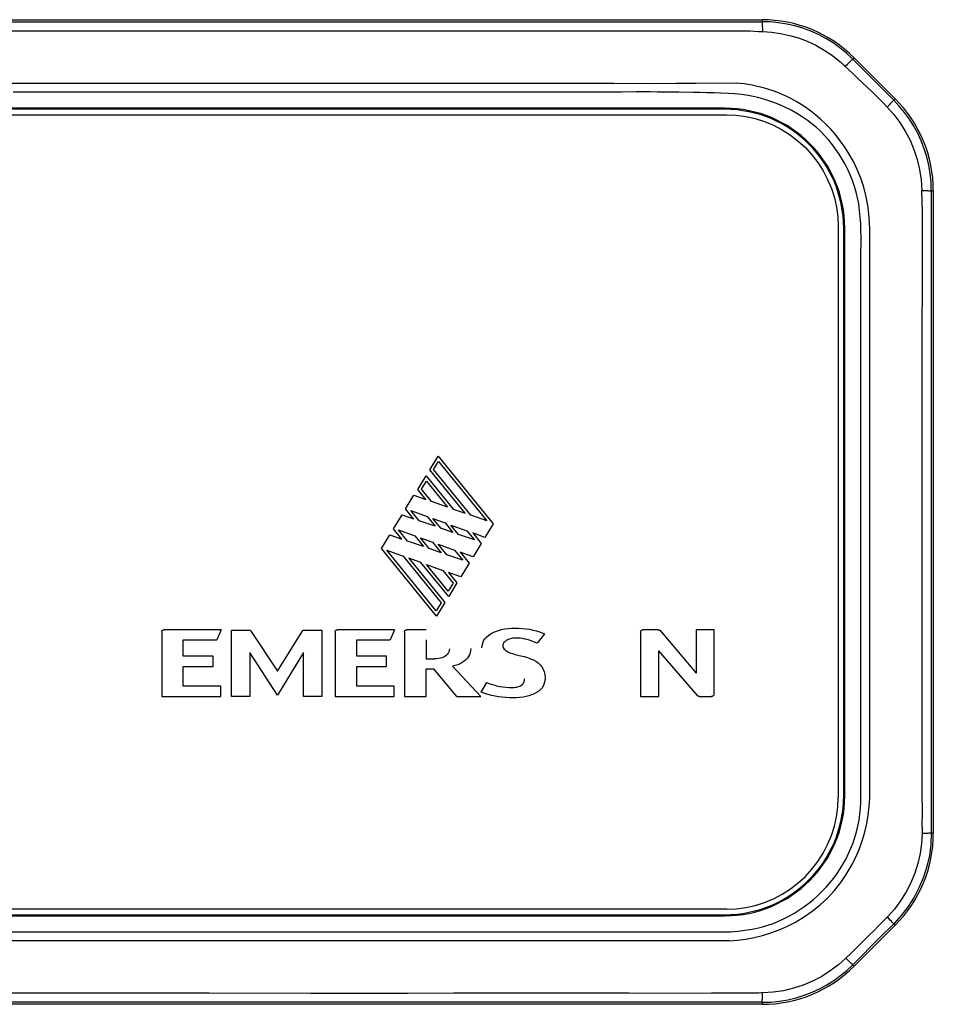
# Model space of a CAD drawing. Units: millimetres. Extents: x -974 to 3927, y -188 to 3623.
# Drawn here: x 182 to 217, y 2423 to 2460 of the extents above; entities that cross this region are included whole.
import ezdxf

# ---------------------------------------------------------------- set-up
doc = ezdxf.new("R2010")
doc.units = ezdxf.units.MM
doc.header["$LTSCALE"] = 19.36
doc.layers.get('0').update_dxf_attribs({"linetype": 'CONTINUOUS'})

msp = doc.modelspace()

# ---------------------------------------------------------------- linework, layer by layer
at = {"color": 7, "linetype": 'Continuous'}
for p, q in [((38.278, 2460.472), (210.136, 2460.472)), ((213.671, 2459.008), (215.242, 2457.437)), ((208.707, 2457.073), (39.707, 2457.073)), ((208.707, 2457.033), (39.707, 2457.033)), ((39.757, 2456.822), (208.657, 2456.822)), ((208.657, 2456.822), (208.766, 2456.821)), ((216.707, 2453.901), (216.707, 2429.244)), ((213.056, 2452.532), (213.057, 2452.422)), ((213.267, 2430.672), (213.267, 2452.472)), ((213.307, 2430.672), (213.307, 2452.472)), ((213.057, 2452.422), (213.057, 2430.722)), ((213.057, 2430.722), (213.056, 2430.613)), ((39.707, 2426.112), (208.707, 2426.112)), ((39.707, 2426.072), (208.707, 2426.072)), ((208.657, 2426.322), (39.757, 2426.322)), ((208.766, 2426.324), (208.657, 2426.322)), ((215.242, 2425.708), (213.671, 2424.137)), ((210.136, 2422.672), (38.278, 2422.672))]:
    msp.add_line(p, q, dxfattribs=at)
at = {"color": 9, "linetype": 'Continuous'}
for p, q in [((210.136, 2460.472), (210.136, 2460.396)), ((66.256, 2460.394), (192.011, 2460.394)), ((107.965, 2460.05), (186.48, 2460.05)), ((186.48, 2460.05), (190.999, 2460.05)), ((213.62, 2458.957), (213.671, 2459.008)), ((213.62, 2458.957), (214.502, 2458.07)), ((49.478, 2458.034), (193.698, 2458.034)), ((202.836, 2458.034), (204.443, 2458.034)), ((214.502, 2458.07), (214.847, 2457.724)), ((186.51, 2457.696), (184.027, 2457.696)), ((189.231, 2457.696), (186.51, 2457.696)), ((193.535, 2457.696), (191.438, 2457.696)), ((204.737, 2457.696), (204.185, 2457.695)), ((205.29, 2457.697), (204.737, 2457.696)), ((214.79, 2457.267), (214.671, 2457.39)), ((214.847, 2457.724), (215.188, 2457.383)), ((215.242, 2457.437), (215.188, 2457.383)), ((208.707, 2457.073), (208.707, 2457.033)), ((214.935, 2457.117), (214.79, 2457.267)), ((214.936, 2457.117), (215.021, 2457.204)), ((215.021, 2457.204), (215.096, 2457.282)), ((216.63, 2453.901), (216.629, 2446.073)), ((216.63, 2453.901), (216.707, 2453.901)), ((213.267, 2452.472), (213.307, 2452.472)), ((213.93, 2449.167), (213.929, 2450.124)), ((213.93, 2446.494), (213.93, 2447.524)), ((216.629, 2446.073), (216.629, 2432.157)), ((197.385, 2443.195), (197.708, 2443.721)), ((197.532, 2443.205), (197.722, 2443.514)), ((197.708, 2443.721), (199.819, 2441.124)), ((197.722, 2443.514), (199.573, 2441.237)), ((198.743, 2441.526), (197.385, 2443.195)), ((198.959, 2441.451), (197.532, 2443.205)), ((196.922, 2442.438), (197.244, 2442.965)), ((197.068, 2442.448), (197.258, 2442.758)), ((197.244, 2442.965), (198.283, 2441.687)), ((197.258, 2442.758), (198.067, 2441.762)), ((197.236, 2442.052), (196.922, 2442.438)), ((197.452, 2441.976), (197.068, 2442.448)), ((196.451, 2441.69), (196.767, 2442.215)), ((196.767, 2442.215), (197.236, 2442.052)), ((198.067, 2441.762), (197.452, 2441.976)), ((196.756, 2441.314), (196.451, 2441.69)), ((196.972, 2441.239), (196.659, 2441.624)), ((196.659, 2441.624), (197.283, 2441.398)), ((198.283, 2441.687), (198.743, 2441.526)), ((195.992, 2440.927), (196.317, 2441.468)), ((196.317, 2441.468), (196.756, 2441.314)), ((197.587, 2441.025), (196.972, 2441.239)), ((197.283, 2441.398), (197.587, 2441.025)), ((197.803, 2440.949), (197.502, 2441.319)), ((197.502, 2441.319), (197.969, 2441.151)), ((197.969, 2441.151), (198.263, 2440.789)), ((199.573, 2441.237), (198.959, 2441.451)), ((216.285, 2439.405), (216.284, 2441.413)), ((196.311, 2440.534), (195.992, 2440.927)), ((196.527, 2440.459), (196.179, 2440.887)), ((196.179, 2440.887), (196.803, 2440.661)), ((198.263, 2440.789), (197.803, 2440.949)), ((198.479, 2440.714), (198.188, 2441.071)), ((198.188, 2441.071), (198.811, 2440.846)), ((198.811, 2440.846), (199.093, 2440.499)), ((199.03, 2440.767), (199.355, 2440.367)), ((199.502, 2440.597), (199.03, 2440.767)), ((199.819, 2441.124), (199.502, 2440.597)), ((195.53, 2440.168), (195.852, 2440.695)), ((195.852, 2440.695), (196.311, 2440.534)), ((197.142, 2440.245), (196.527, 2440.459)), ((196.803, 2440.661), (197.142, 2440.245)), ((197.358, 2440.169), (197.022, 2440.582)), ((197.022, 2440.582), (197.489, 2440.414)), ((197.489, 2440.414), (197.818, 2440.009)), ((199.093, 2440.499), (198.479, 2440.714)), ((197.645, 2437.568), (195.53, 2440.168)), ((197.63, 2437.776), (195.734, 2440.107)), ((195.734, 2440.107), (196.359, 2439.881)), ((197.818, 2440.009), (197.358, 2440.169)), ((198.034, 2439.934), (197.708, 2440.335)), ((197.708, 2440.335), (198.331, 2440.109)), ((198.331, 2440.109), (198.648, 2439.719)), ((198.55, 2440.03), (198.891, 2439.611)), ((199.045, 2439.851), (198.55, 2440.03)), ((199.355, 2440.367), (199.045, 2439.851)), ((196.359, 2439.881), (197.817, 2438.087)), ((196.577, 2439.802), (197.963, 2438.097)), ((197.044, 2439.634), (196.577, 2439.802)), ((198.108, 2438.324), (197.044, 2439.634)), ((198.648, 2439.719), (198.034, 2439.934)), ((198.094, 2438.532), (197.263, 2439.554)), ((197.263, 2439.554), (197.886, 2439.329)), ((197.886, 2439.329), (198.281, 2438.843)), ((198.105, 2439.25), (198.427, 2438.854)), ((198.572, 2439.081), (198.105, 2439.25)), ((198.891, 2439.611), (198.572, 2439.081)), ((213.93, 2437.001), (213.93, 2439.312)), ((198.281, 2438.843), (198.094, 2438.532)), ((198.427, 2438.854), (198.108, 2438.324)), ((197.817, 2438.087), (197.63, 2437.776)), ((197.963, 2438.097), (197.645, 2437.568)), ((189.38, 2437.054), (187.19, 2437.054)), ((189.38, 2437.054), (189.207, 2436.66)), ((189.775, 2434.49), (189.775, 2437.037)), ((189.775, 2437.037), (190.448, 2437.037)), ((190.53, 2436.99), (191.533, 2435.458)), ((191.533, 2435.458), (192.481, 2436.99)), ((192.563, 2437.037), (193.235, 2437.037)), ((193.235, 2437.037), (193.235, 2434.49)), ((196.033, 2437.054), (193.843, 2437.054)), ((196.033, 2437.054), (195.86, 2436.66)), ((197.24, 2437.054), (196.505, 2437.054)), ((206.151, 2437.054), (205.569, 2437.054)), ((206.223, 2437.021), (207.611, 2435.386)), ((207.605, 2437.054), (207.611, 2435.386)), ((208.291, 2437.054), (207.605, 2437.054)), ((208.291, 2434.585), (208.291, 2437.054)), ((187.094, 2436.958), (187.094, 2434.49)), ((187.924, 2436.037), (187.924, 2436.66)), ((187.924, 2436.66), (189.207, 2436.66)), ((193.747, 2436.958), (193.747, 2434.49)), ((194.577, 2436.037), (194.577, 2436.66)), ((194.577, 2436.66), (195.86, 2436.66)), ((196.41, 2436.958), (196.41, 2434.49)), ((197.24, 2436.66), (197.24, 2435.935)), ((201.787, 2436.896), (201.499, 2436.537)), ((205.473, 2436.958), (205.473, 2434.49)), ((206.173, 2434.49), (206.173, 2436.244)), ((207.664, 2434.52), (206.173, 2436.244)), ((189.065, 2436.037), (187.924, 2436.037)), ((189.065, 2435.642), (189.065, 2436.037)), ((190.472, 2436.177), (190.472, 2434.49)), ((191.533, 2434.547), (190.472, 2436.177)), ((192.538, 2436.177), (191.533, 2434.547)), ((192.538, 2434.49), (192.538, 2436.177)), ((195.718, 2436.037), (194.577, 2436.037)), ((195.718, 2435.642), (195.718, 2436.037)), ((197.24, 2435.935), (197.56, 2435.935)), ((187.924, 2434.884), (187.924, 2435.642)), ((187.924, 2435.642), (189.065, 2435.642)), ((194.577, 2434.884), (194.577, 2435.642)), ((194.577, 2435.642), (195.718, 2435.642)), ((197.24, 2434.49), (197.24, 2435.552)), ((197.24, 2435.552), (197.534, 2435.552)), ((198.423, 2434.49), (197.534, 2435.552)), ((198.261, 2435.65), (199.341, 2434.49)), ((189.358, 2434.884), (187.924, 2434.884)), ((189.358, 2434.49), (189.358, 2434.884)), ((196.011, 2434.884), (194.577, 2434.884)), ((196.011, 2434.49), (196.011, 2434.884)), ((199.361, 2434.652), (199.572, 2435.022)), ((187.094, 2434.49), (189.358, 2434.49)), ((190.472, 2434.49), (189.775, 2434.49)), ((193.235, 2434.49), (192.538, 2434.49)), ((193.747, 2434.49), (196.011, 2434.49)), ((196.41, 2434.49), (197.24, 2434.49)), ((198.423, 2434.49), (199.341, 2434.49)), ((205.473, 2434.49), (206.173, 2434.49)), ((207.734, 2434.489), (208.195, 2434.489)), ((214.267, 2430.584), (214.267, 2432.371)), ((216.629, 2432.157), (216.629, 2429.244)), ((213.932, 2431.145), (213.93, 2431.647)), ((213.307, 2430.672), (213.267, 2430.672)), ((216.284, 2429.476), (216.283, 2429.421)), ((216.707, 2429.244), (216.629, 2429.244)), ((208.707, 2426.112), (208.707, 2426.072)), ((214.983, 2425.978), (214.94, 2426.022)), ((215.188, 2425.763), (214.671, 2425.246)), ((215.188, 2425.763), (215.242, 2425.708)), ((199.747, 2425.449), (202.572, 2425.449)), ((205.861, 2425.449), (207.788, 2425.449)), ((200.633, 2425.111), (53.865, 2425.111)), ((214.671, 2425.246), (213.618, 2424.191)), ((213.439, 2424.358), (213.35, 2424.445)), ((213.516, 2424.283), (213.439, 2424.358)), ((213.671, 2424.137), (213.618, 2424.191)), ((210.008, 2423.105), (209.731, 2423.097)), ((182.157, 2422.751), (62.304, 2422.751)), ((210.136, 2422.75), (210.136, 2422.672))]:
    msp.add_line(p, q, dxfattribs=at)
for points in [[(190.999, 2460.05), (192.043, 2460.05), (193.054, 2460.05), (194.034, 2460.05), (195.905, 2460.05)], [(192.011, 2460.394), (197.573, 2460.394), (202.814, 2460.394)], [(195.905, 2460.05), (196.799, 2460.05), (197.667, 2460.05), (198.507, 2460.05)], [(198.507, 2460.05), (202.371, 2460.05), (203.082, 2460.05), (204.454, 2460.05)], [(202.814, 2460.394), (205.328, 2460.395), (210.136, 2460.396)], [(204.454, 2460.05), (205.764, 2460.05), (207.022, 2460.05)], [(207.022, 2460.05), (207.632, 2460.05), (208.231, 2460.05), (208.818, 2460.051), (209.393, 2460.05)], [(209.393, 2460.05), (209.488, 2460.048), (209.58, 2460.045), (209.67, 2460.041)], [(209.67, 2460.041), (209.838, 2460.032), (210.002, 2460.023)], [(210.163, 2460.016), (210.161, 2460.081), (210.159, 2460.143), (210.156, 2460.201), (210.153, 2460.254), (210.15, 2460.3), (210.147, 2460.337), (210.143, 2460.366), (210.139, 2460.386), (210.136, 2460.396)], [(213.62, 2458.957), (213.38, 2459.182), (213.126, 2459.39), (212.861, 2459.579), (212.584, 2459.75), (212.299, 2459.901), (212.005, 2460.032), (211.705, 2460.144), (211.398, 2460.235), (211.087, 2460.307), (210.771, 2460.357), (210.454, 2460.387), (210.136, 2460.396)], [(210.002, 2460.023), (210.083, 2460.019), (210.163, 2460.016)], [(210.163, 2460.016), (210.503, 2459.995), (210.846, 2459.947), (211.191, 2459.872), (211.533, 2459.771), (211.87, 2459.644), (212.199, 2459.491), (212.52, 2459.308), (212.833, 2459.095), (213.131, 2458.856)], [(213.326, 2458.682), (213.422, 2458.776), (213.466, 2458.818), (213.507, 2458.857), (213.543, 2458.89), (213.572, 2458.917), (213.595, 2458.937), (213.611, 2458.95), (213.62, 2458.957)], [(213.131, 2458.856), (213.153, 2458.838), (213.175, 2458.819), (213.197, 2458.8), (213.219, 2458.781), (213.241, 2458.761), (213.262, 2458.742), (213.283, 2458.722), (213.305, 2458.702)], [(213.785, 2458.245), (213.633, 2458.39), (213.305, 2458.702)], [(214.671, 2457.39), (214.527, 2457.532), (214.381, 2457.673), (213.785, 2458.245)], [(193.698, 2458.034), (194.548, 2458.034), (195.395, 2458.034), (196.238, 2458.034), (197.077, 2458.034), (197.912, 2458.034)], [(197.912, 2458.034), (200.393, 2458.034), (202.836, 2458.034)], [(204.443, 2458.034), (206.031, 2458.029), (206.82, 2458.032), (207.605, 2458.04), (208.384, 2458.044), (209.155, 2458.041)], [(214.267, 2452.442), (214.249, 2452.865), (214.207, 2453.277), (214.136, 2453.668), (214.04, 2454.038), (213.923, 2454.387), (213.789, 2454.715), (213.64, 2455.023), (213.481, 2455.311), (213.312, 2455.579), (213.136, 2455.828), (212.954, 2456.059), (212.769, 2456.271), (212.58, 2456.467), (212.391, 2456.647), (212.2, 2456.812), (212.009, 2456.962), (211.821, 2457.098), (211.633, 2457.222), (211.447, 2457.334), (211.265, 2457.434), (211.086, 2457.524), (210.909, 2457.604), (210.736, 2457.675), (210.565, 2457.739), (210.397, 2457.794), (210.233, 2457.843), (210.071, 2457.885), (209.912, 2457.923), (209.756, 2457.956), (209.602, 2457.984), (209.45, 2458.008), (209.3, 2458.028), (209.155, 2458.041)], [(184.027, 2457.696), (183.603, 2457.696), (183.166, 2457.696), (182.721, 2457.696), (182.276, 2457.696), (181.837, 2457.696), (181.397, 2457.696)], [(191.438, 2457.696), (189.979, 2457.696), (189.231, 2457.696)], [(195.213, 2457.696), (194.887, 2457.696), (194.552, 2457.696), (194.212, 2457.696), (193.872, 2457.696), (193.535, 2457.696)], [(204.185, 2457.695), (203.627, 2457.695), (195.213, 2457.696)], [(206.942, 2457.686), (206.667, 2457.691), (206.391, 2457.694), (206.116, 2457.696), (205.842, 2457.697), (205.566, 2457.697), (205.29, 2457.697)], [(213.929, 2450.124), (213.928, 2450.705), (213.929, 2450.99), (213.93, 2451.283), (213.932, 2451.575), (213.933, 2451.857), (213.933, 2452.123), (213.932, 2452.378), (213.923, 2452.631), (213.905, 2452.89), (213.88, 2453.148), (213.846, 2453.397), (213.801, 2453.63), (213.747, 2453.853), (213.682, 2454.074), (213.606, 2454.294), (213.52, 2454.512), (213.425, 2454.722), (213.324, 2454.924), (213.215, 2455.118), (213.097, 2455.307), (212.972, 2455.492), (212.839, 2455.671), (212.697, 2455.844), (212.546, 2456.012), (212.387, 2456.174), (212.22, 2456.328), (212.048, 2456.473), (211.868, 2456.611), (211.677, 2456.743), (211.473, 2456.871), (211.257, 2456.993), (211.037, 2457.106), (210.816, 2457.206), (210.59, 2457.296), (210.356, 2457.376), (210.109, 2457.448), (209.854, 2457.51), (209.598, 2457.56), (209.344, 2457.597), (209.089, 2457.622), (208.83, 2457.641), (208.564, 2457.654), (208.293, 2457.66), (208.023, 2457.665), (207.754, 2457.671), (207.486, 2457.677), (206.942, 2457.686)], [(215.096, 2457.282), (215.127, 2457.315), (215.152, 2457.341), (215.17, 2457.361), (215.182, 2457.375), (215.188, 2457.383)], [(216.63, 2453.901), (216.62, 2454.236), (216.586, 2454.567), (216.531, 2454.893), (216.455, 2455.21), (216.358, 2455.52), (216.243, 2455.821), (216.108, 2456.111), (215.956, 2456.391), (215.787, 2456.658), (215.602, 2456.914), (215.402, 2457.156), (215.188, 2457.383)], [(214.936, 2457.117), (215.191, 2456.832), (215.423, 2456.524), (215.632, 2456.194), (215.813, 2455.847), (215.966, 2455.485), (216.089, 2455.109), (216.18, 2454.721), (216.24, 2454.322), (216.266, 2453.913)], [(216.285, 2448.477), (216.289, 2450.395), (216.294, 2451.318), (216.298, 2452.212), (216.291, 2453.077), (216.265, 2453.913)], [(216.266, 2453.913), (216.388, 2453.911), (216.444, 2453.91), (216.495, 2453.909), (216.538, 2453.907), (216.574, 2453.906), (216.601, 2453.904), (216.62, 2453.903), (216.63, 2453.901)], [(214.267, 2444.627), (214.267, 2448.218), (214.267, 2449.003), (214.267, 2449.818), (214.266, 2450.665), (214.268, 2451.536), (214.267, 2452.442)], [(213.93, 2447.524), (213.93, 2448.534), (213.93, 2449.167)], [(216.284, 2441.413), (216.283, 2445.483), (216.283, 2446.491), (216.283, 2447.492), (216.285, 2448.477)], [(213.93, 2443.62), (213.93, 2445.428), (213.93, 2446.494)], [(214.267, 2440.878), (214.267, 2441.468), (214.267, 2442.072), (214.267, 2442.689), (214.267, 2443.321), (214.267, 2443.967), (214.267, 2444.627)], [(213.93, 2441.08), (213.93, 2442.158), (213.93, 2442.524), (213.93, 2443.62)], [(213.93, 2439.312), (213.93, 2439.653), (213.93, 2440.006), (213.93, 2440.365), (213.93, 2440.724), (213.93, 2441.08)], [(214.267, 2435.246), (214.267, 2435.698), (214.267, 2440.878)], [(216.285, 2432.994), (216.285, 2434.686), (216.285, 2439.405)], [(187.094, 2436.958), (187.096, 2436.975), (187.1, 2436.991), (187.106, 2437.005), (187.115, 2437.018), (187.126, 2437.03), (187.139, 2437.039), (187.154, 2437.046), (187.171, 2437.051), (187.19, 2437.054)], [(190.448, 2437.037), (190.459, 2437.036), (190.47, 2437.034), (190.48, 2437.031), (190.49, 2437.027), (190.5, 2437.021), (190.509, 2437.015), (190.517, 2437.008), (190.524, 2436.999), (190.53, 2436.99)], [(192.481, 2436.99), (192.487, 2437), (192.494, 2437.008), (192.502, 2437.015), (192.511, 2437.022), (192.521, 2437.027), (192.531, 2437.031), (192.541, 2437.034), (192.552, 2437.036), (192.563, 2437.037)], [(193.747, 2436.958), (193.749, 2436.975), (193.753, 2436.991), (193.759, 2437.005), (193.768, 2437.018), (193.779, 2437.03), (193.792, 2437.039), (193.807, 2437.046), (193.824, 2437.051), (193.843, 2437.054)], [(196.41, 2436.958), (196.411, 2436.975), (196.415, 2436.991), (196.422, 2437.005), (196.431, 2437.018), (196.442, 2437.03), (196.455, 2437.039), (196.47, 2437.046), (196.487, 2437.051), (196.505, 2437.054)], [(199.384, 2436.355), (199.391, 2436.45), (199.413, 2436.539), (199.447, 2436.622), (199.498, 2436.7), (199.561, 2436.771), (199.635, 2436.836), (199.718, 2436.893), (199.81, 2436.943), (199.911, 2436.987), (200.02, 2437.026), (200.138, 2437.058), (200.26, 2437.084), (200.386, 2437.102), (200.517, 2437.114), (200.653, 2437.119)], [(200.653, 2437.119), (200.793, 2437.115), (200.933, 2437.106), (201.071, 2437.09), (201.212, 2437.069), (201.352, 2437.042), (201.481, 2437.011), (201.594, 2436.977), (201.697, 2436.938), (201.787, 2436.896)], [(205.473, 2436.958), (205.475, 2436.975), (205.479, 2436.991), (205.485, 2437.005), (205.494, 2437.018), (205.505, 2437.03), (205.519, 2437.039), (205.533, 2437.046), (205.55, 2437.051), (205.569, 2437.054)], [(206.151, 2437.054), (206.161, 2437.053), (206.17, 2437.052), (206.179, 2437.05), (206.187, 2437.047), (206.196, 2437.043), (206.204, 2437.038), (206.211, 2437.033), (206.217, 2437.027), (206.223, 2437.021)], [(213.93, 2435.456), (213.93, 2435.751), (213.93, 2436.059), (213.93, 2436.375), (213.93, 2436.691), (213.93, 2437.001)], [(200.665, 2436.731), (200.617, 2436.729), (200.571, 2436.723), (200.525, 2436.715), (200.479, 2436.704), (200.434, 2436.69), (200.392, 2436.675), (200.354, 2436.658), (200.319, 2436.639), (200.287, 2436.618), (200.257, 2436.594), (200.23, 2436.567), (200.209, 2436.538), (200.195, 2436.508), (200.186, 2436.477), (200.183, 2436.443)], [(201.499, 2436.537), (201.398, 2436.579), (201.3, 2436.616), (201.205, 2436.647), (201.114, 2436.674), (201.026, 2436.695), (200.937, 2436.712), (200.847, 2436.723), (200.756, 2436.73), (200.665, 2436.731)], [(198.134, 2436.313), (198.126, 2436.253), (198.11, 2436.199), (198.086, 2436.149), (198.053, 2436.104), (198.012, 2436.064), (197.965, 2436.03), (197.912, 2436.001), (197.854, 2435.977), (197.789, 2435.959), (197.719, 2435.946), (197.642, 2435.938), (197.56, 2435.935)], [(198.954, 2436.338), (198.949, 2436.252), (198.933, 2436.17), (198.907, 2436.094), (198.871, 2436.024), (198.825, 2435.958), (198.769, 2435.898), (198.702, 2435.842), (198.627, 2435.792), (198.545, 2435.747), (198.457, 2435.709), (198.362, 2435.676), (198.261, 2435.65)], [(200.183, 2436.443), (200.188, 2436.407), (200.199, 2436.372), (200.216, 2436.339), (200.241, 2436.308), (200.272, 2436.278), (200.305, 2436.251), (200.339, 2436.228), (200.375, 2436.208), (200.415, 2436.188), (200.458, 2436.169), (200.505, 2436.151), (200.554, 2436.134), (200.605, 2436.117), (200.658, 2436.102), (200.712, 2436.088), (200.765, 2436.074), (200.818, 2436.062), (200.871, 2436.05)], [(200.871, 2436.05), (201.006, 2436.019), (201.133, 2435.983), (201.249, 2435.941), (201.358, 2435.894), (201.456, 2435.842), (201.543, 2435.78), (201.619, 2435.711), (201.683, 2435.632), (201.734, 2435.542), (201.771, 2435.441), (201.794, 2435.328), (201.805, 2435.204)], [(213.93, 2432.394), (213.93, 2434.294), (213.93, 2434.587), (213.93, 2435.456)], [(200.542, 2434.834), (200.607, 2434.836), (200.669, 2434.843), (200.727, 2434.853), (200.782, 2434.867), (200.833, 2434.884), (200.878, 2434.907), (200.918, 2434.935), (200.953, 2434.968), (200.98, 2435.008), (201, 2435.055), (201.012, 2435.108), (201.018, 2435.169)], [(201.805, 2435.204), (201.797, 2435.096), (201.776, 2434.997), (201.742, 2434.907), (201.695, 2434.828), (201.635, 2434.757), (201.564, 2434.695), (201.482, 2434.639), (201.39, 2434.591), (201.291, 2434.55), (201.188, 2434.517), (201.078, 2434.491), (200.961, 2434.47), (200.837, 2434.454), (200.705, 2434.444), (200.565, 2434.44)], [(214.267, 2432.371), (214.267, 2432.753), (214.267, 2433.144), (214.267, 2433.545), (214.267, 2435.246)], [(199.572, 2435.022), (199.65, 2434.99), (199.737, 2434.96), (199.835, 2434.932), (199.946, 2434.905), (200.068, 2434.879), (200.189, 2434.859), (200.307, 2434.845), (200.424, 2434.837), (200.542, 2434.834)], [(200.565, 2434.44), (200.428, 2434.442), (200.292, 2434.45), (200.156, 2434.463), (200.021, 2434.481), (199.886, 2434.505), (199.753, 2434.534), (199.621, 2434.568), (199.49, 2434.607), (199.361, 2434.652)], [(207.734, 2434.489), (207.725, 2434.49), (207.717, 2434.491), (207.708, 2434.493), (207.7, 2434.496), (207.692, 2434.499), (207.684, 2434.504), (207.677, 2434.508), (207.67, 2434.514), (207.664, 2434.52)], [(208.291, 2434.585), (208.289, 2434.568), (208.285, 2434.553), (208.279, 2434.538), (208.27, 2434.525), (208.259, 2434.513), (208.246, 2434.504), (208.231, 2434.497), (208.214, 2434.492), (208.195, 2434.489)], [(216.285, 2429.475), (216.287, 2430.089), (216.284, 2430.746), (216.285, 2431.449), (216.285, 2432.199), (216.285, 2432.994)], [(213.93, 2431.647), (213.93, 2432.141), (213.93, 2432.394)], [(211.547, 2426.283), (211.739, 2426.413), (211.925, 2426.551), (212.104, 2426.696), (212.277, 2426.85), (212.443, 2427.011), (212.6, 2427.176), (212.747, 2427.345), (212.886, 2427.517), (213.016, 2427.695), (213.138, 2427.879), (213.253, 2428.068), (213.359, 2428.262), (213.457, 2428.46), (213.546, 2428.663), (213.627, 2428.869), (213.699, 2429.08), (213.762, 2429.294), (213.816, 2429.513), (213.859, 2429.739), (213.892, 2429.97), (213.915, 2430.202), (213.927, 2430.432), (213.93, 2430.663), (213.931, 2430.9), (213.932, 2431.145)], [(211.723, 2426.012), (212.058, 2426.243), (212.368, 2426.494), (212.653, 2426.762), (212.915, 2427.046), (213.152, 2427.345), (213.365, 2427.654), (213.555, 2427.971), (213.72, 2428.294), (213.862, 2428.621), (213.982, 2428.952), (214.081, 2429.283), (214.158, 2429.612), (214.213, 2429.938), (214.25, 2430.263), (214.267, 2430.584)], [(216.283, 2429.421), (216.282, 2429.367), (216.282, 2429.34), (216.279, 2429.231)], [(216.279, 2429.231), (216.256, 2428.847), (216.201, 2428.462), (216.113, 2428.081), (215.994, 2427.706), (215.845, 2427.341), (215.665, 2426.989), (215.454, 2426.651), (215.212, 2426.328), (214.94, 2426.022)], [(216.629, 2429.244), (216.611, 2428.813), (216.555, 2428.387), (216.462, 2427.967), (216.333, 2427.559), (216.17, 2427.164), (215.972, 2426.784), (215.741, 2426.421), (215.479, 2426.08), (215.188, 2425.763)], [(216.451, 2429.235), (216.34, 2429.232), (216.279, 2429.231)], [(216.629, 2429.244), (216.619, 2429.242), (216.601, 2429.24), (216.575, 2429.239), (216.541, 2429.237), (216.5, 2429.236), (216.451, 2429.235)], [(208.882, 2425.11), (209.194, 2425.132), (209.514, 2425.173), (209.835, 2425.233), (210.157, 2425.312), (210.477, 2425.411), (210.795, 2425.53), (211.109, 2425.669), (211.42, 2425.83), (211.723, 2426.012)], [(209.752, 2425.552), (209.953, 2425.594), (210.155, 2425.647), (210.356, 2425.709), (210.558, 2425.781), (210.76, 2425.863), (210.96, 2425.954), (211.158, 2426.054), (211.353, 2426.164), (211.547, 2426.283)], [(214.259, 2425.336), (214.434, 2425.509), (214.606, 2425.681), (214.775, 2425.852), (214.94, 2426.022)], [(215.188, 2425.763), (215.182, 2425.77), (215.17, 2425.784), (215.151, 2425.803), (215.127, 2425.829), (215.097, 2425.86), (215.063, 2425.896), (214.983, 2425.978)], [(68.158, 2425.449), (68.75, 2425.449), (69.338, 2425.449), (69.926, 2425.449), (70.52, 2425.449), (71.124, 2425.449), (194.847, 2425.449), (195.307, 2425.449), (195.772, 2425.449), (196.237, 2425.449), (196.695, 2425.449), (197.139, 2425.449), (197.575, 2425.449), (198.012, 2425.449), (198.454, 2425.449), (198.895, 2425.449), (199.329, 2425.449), (199.747, 2425.449)], [(202.572, 2425.449), (202.952, 2425.449), (203.339, 2425.449), (204.101, 2425.449)], [(204.101, 2425.449), (205.507, 2425.449), (205.861, 2425.449)], [(207.788, 2425.449), (208.094, 2425.451), (208.379, 2425.45), (208.651, 2425.451), (208.923, 2425.461), (209.2, 2425.482), (209.476, 2425.513), (209.752, 2425.552)], [(213.35, 2424.445), (213.537, 2424.625), (213.722, 2424.805), (213.903, 2424.984), (214.259, 2425.336)], [(208.883, 2425.109), (208.077, 2425.107), (207.266, 2425.109), (206.452, 2425.111), (205.633, 2425.112), (204.81, 2425.112), (203.982, 2425.111), (203.151, 2425.111), (202.316, 2425.111), (201.477, 2425.111), (200.633, 2425.111)], [(210.136, 2422.75), (210.47, 2422.761), (210.801, 2422.794), (211.126, 2422.849), (211.444, 2422.924), (211.753, 2423.021), (212.054, 2423.136), (212.345, 2423.27), (212.624, 2423.422), (212.892, 2423.591), (213.148, 2423.776), (213.39, 2423.976), (213.618, 2424.191)], [(213.35, 2424.445), (213.063, 2424.188), (212.753, 2423.954), (212.423, 2423.745), (212.076, 2423.562), (211.715, 2423.409), (211.341, 2423.286), (210.954, 2423.194), (210.558, 2423.134), (210.154, 2423.108)], [(213.618, 2424.191), (213.61, 2424.197), (213.595, 2424.209), (213.575, 2424.228), (213.548, 2424.253), (213.516, 2424.283)], [(188.921, 2423.095), (186.89, 2423.095), (180.452, 2423.095)], [(209.731, 2423.097), (208.196, 2423.095), (206.628, 2423.093), (205.033, 2423.094), (203.41, 2423.097), (201.751, 2423.097), (200.05, 2423.095), (198.307, 2423.094), (196.524, 2423.092), (194.695, 2423.092), (192.82, 2423.093), (188.921, 2423.095)], [(210.154, 2423.108), (210.105, 2423.107), (210.008, 2423.105)], [(210.136, 2422.75), (210.138, 2422.76), (210.14, 2422.778), (210.143, 2422.805), (210.145, 2422.84), (210.147, 2422.882), (210.149, 2422.932), (210.151, 2422.987), (210.152, 2423.046), (210.154, 2423.108)], [(210.136, 2422.75), (202.852, 2422.75), (195.76, 2422.751), (188.86, 2422.751), (182.157, 2422.751)]]:
    msp.add_lwpolyline(points, dxfattribs=at)
at = {"color": 7, "linetype": 'Continuous'}
for points in [[(208.757, 2456.822), (209.138, 2456.804), (209.51, 2456.756), (209.873, 2456.675), (210.229, 2456.562), (210.577, 2456.418), (210.909, 2456.245), (211.224, 2456.044), (211.522, 2455.815), (211.797, 2455.563), (212.049, 2455.288), (212.278, 2454.989), (212.479, 2454.675), (212.652, 2454.343), (212.796, 2453.995), (212.909, 2453.638), (212.99, 2453.275), (213.039, 2452.903), (213.056, 2452.522)], [(208.766, 2426.324), (209.143, 2426.341), (209.512, 2426.39), (209.873, 2426.47), (210.229, 2426.583), (210.577, 2426.727), (210.909, 2426.9), (211.224, 2427.101), (211.522, 2427.33), (211.797, 2427.582), (212.049, 2427.857), (212.278, 2428.156), (212.479, 2428.47), (212.652, 2428.802), (212.796, 2429.15), (212.909, 2429.507), (212.99, 2429.868), (213.038, 2430.236), (213.056, 2430.613)]]:
    msp.add_lwpolyline(points, dxfattribs=at)
for centre, radius, start, end in [((210.136, 2455.472), 5, 45, 90), ((211.707, 2453.901), 5, 0, 45), ((208.707, 2452.472), 4.601, 0, 90), ((208.707, 2452.472), 4.56, 0, 90), ((208.707, 2430.672), 4.601, 270, 360), ((208.707, 2430.672), 4.56, 270, 360), ((211.707, 2429.244), 5, 315, 360), ((210.136, 2427.672), 5, 270, 315)]:
    msp.add_arc(centre, radius, start, end, dxfattribs=at)

doc.saveas('drawing.dxf')
